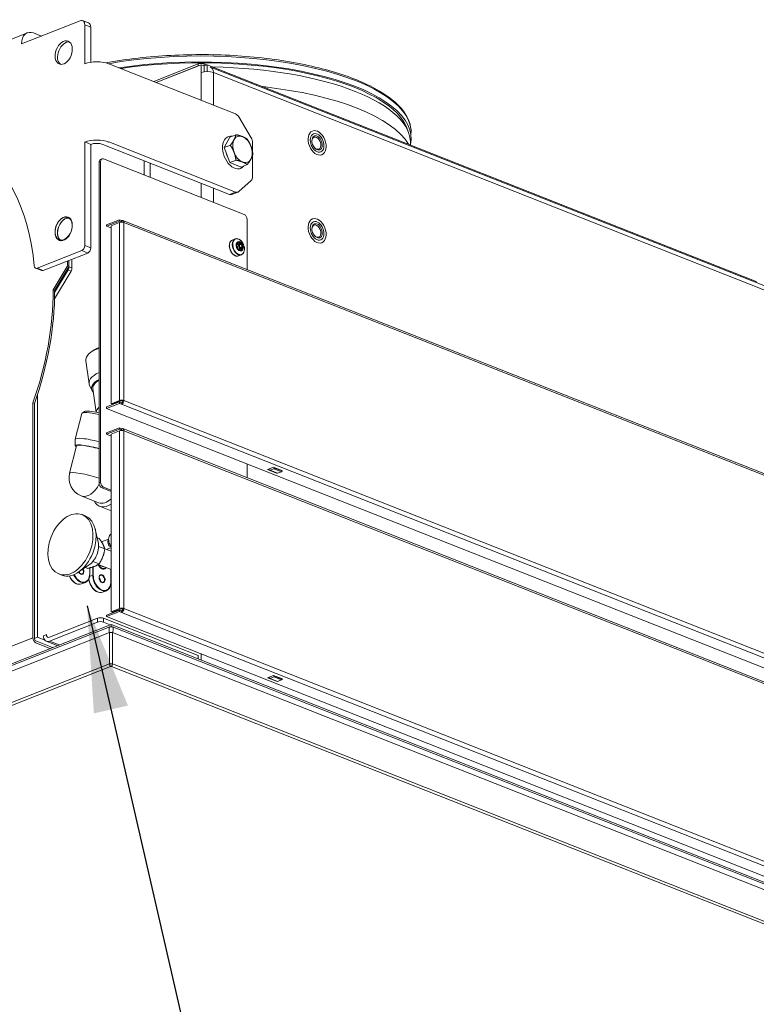
# Model space of a CAD drawing. Units: millimetres. Extents: x 104 to 3726, y 104 to 2626.
# Drawn here: x 3356 to 3581, y 378 to 679 of the extents above; entities that cross this region are included whole.
import ezdxf

# ---------------------------------------------------------------- set-up
doc = ezdxf.new("R2010")
doc.units = ezdxf.units.MM
doc.header["$LTSCALE"] = 13
for name, color, linetype, lineweight in [('Symbol (ISO)', 7, 'Continuous', 25), ('Visible (Drawing)', 7, 'Continuous', 40), ('Visible Narrow (ISO)', 7, 'Continuous', 35)]:
    doc.layers.add(name, color=color, linetype=linetype, lineweight=lineweight)
doc.styles.add('Note Text (ISO)', font='tahoma.ttf')
doc.dimstyles.new('Default - Method 1b (ISO)$7', dxfattribs={"dimscale": 13, "dimtxt": 3.5, "dimasz": 2.5, "dimexe": 3.175, "dimexo": 0, "dimgap": 0.762, "dimtad": 1, "dimtoh": 1, "dimrnd": 1e-08, "dimtxsty": 'Note Text (ISO)', "dimcen": 0.09, "dimdle": 10, "dimclrd": 256, "dimclre": 256, "dimclrt": 256, "dimazin": 2, "dimtfac": 1, "dimtmove": 0, "dimatfit": 3, "dimfxl": 0, "dimtolj": 1, "dimlwd": -1, "dimlwe": -1, "dimarcsym": 0})

msp = doc.modelspace()

# ---------------------------------------------------------------- linework, layer by layer
at = {"layer": 'Visible (Drawing)', "color": 7, "lineweight": 5}
for p, q in [((3356.463, 671.686), (3374.388, 678.766)), ((3376.943, 678.062), (3375.105, 678.788)), ((3375.767, 665.576), (3375.767, 677.519)), ((3358.23, 675.07), (2822.773, 463.578)), ((3360.14, 675.01), (3362.511, 674.074)), ((3377.606, 666.045), (3377.606, 676.793)), ((3421.847, 650.28), (3383.121, 665.576)), ((3410.468, 665.528), (3396.856, 660.151)), ((3411.388, 665.294), (3397.612, 659.852)), ((3411.388, 665.294), (3412.307, 664.93)), ((3411.388, 665.294), (3411.388, 662.905)), ((3413.063, 665.229), (3412.307, 665.528)), ((3413.226, 665.294), (3412.307, 664.93)), ((3580.987, 599.032), (3413.226, 665.294)), ((3413.226, 665.294), (3413.226, 663.206)), ((3397.612, 659.852), (3410.468, 664.93)), ((3412.307, 664.93), (3412.307, 663.139)), ((3632.5, 578.366), (3414.181, 664.597)), ((3422.822, 649.37), (3426.611, 642.952)), ((3375.767, 641.69), (3375.767, 610.041)), ((3377.606, 640.964), (3375.767, 641.69)), ((3377.606, 640.964), (3377.606, 609.315)), ((3420.009, 625.668), (3381.283, 640.964)), ((3383.121, 641.69), (3421.847, 626.394)), ((3418.371, 639.964), (3420.096, 643.164)), ((3419.635, 643.329), (3419.589, 643.311)), ((3420.096, 643.164), (3421.99, 643.912)), ((3427.015, 641.525), (3427.015, 638.83)), ((3418.371, 639.964), (3420.265, 640.712)), ((3420.096, 635.401), (3418.371, 639.964)), ((3380.133, 537.566), (3380.133, 635.498)), ((3380.575, 636.344), (3381.035, 636.526)), ((3380.593, 537.747), (3380.593, 635.68)), ((3381.512, 636.511), (3424.487, 619.537)), ((3420.096, 635.401), (3421.99, 636.149)), ((3423.546, 634.039), (3420.096, 635.401)), ((3427.015, 637.494), (3427.015, 631.066)), ((3423.455, 633.656), (3423.409, 633.638)), ((3423.546, 634.039), (3425.439, 634.786)), ((3426.611, 629.959), (3422.822, 626.533)), ((3422.564, 626.372), (3420.725, 625.645)), ((3386.338, 617.952), (3382.432, 616.408)), ((3382.432, 615.961), (3386.338, 617.504)), ((3386.338, 617.056), (3383.81, 616.057)), ((3386.338, 617.952), (3387.028, 617.679)), ((3386.338, 617.504), (3386.338, 617.952)), ((3387.028, 617.231), (3386.338, 617.504)), ((3387.028, 617.231), (3387.028, 617.679)), ((3646.152, 515.484), (3387.386, 617.69)), ((3425.406, 617.98), (3425.406, 602.673)), ((3382.432, 615.961), (3382.432, 616.408)), ((3382.432, 615.961), (3383.81, 615.416)), ((3383.81, 616.057), (3383.81, 561.717)), ((3420.866, 611.735), (3421.733, 612.078)), ((3374.848, 608.483), (3361.214, 603.099)), ((3422.266, 610.388), (3422.177, 610.353)), ((3423.301, 610.755), (3422.68, 610.51)), ((3422.823, 608.859), (3422.761, 608.835)), ((3423.858, 609.227), (3423.238, 608.982)), ((3363.053, 602.372), (3376.686, 607.757)), ((3370.481, 604.074), (3370.481, 605.126)), ((3370.941, 603.907), (3370.941, 605.293)), ((3370.941, 605.293), (3370.941, 603.552)), ((3371.86, 605.626), (3371.86, 603.219)), ((3422.776, 606.899), (3423.643, 607.241)), ((3362.61, 602.421), (3360.771, 603.088)), ((3366.115, 596.485), (3370.347, 603.597)), ((3366.539, 593.774), (3371.591, 602.265)), ((3370.672, 602.598), (3366.573, 595.709)), ((3366.575, 596.318), (3370.806, 603.43)), ((3580.987, 599.032), (3580.987, 598.713)), ((3366.115, 596.485), (3366.575, 596.318)), ((3377.108, 567.802), (3376.102, 574.814)), ((3377.533, 577.38), (3377.061, 576.935)), ((3378.008, 565.737), (3377.264, 567.293)), ((3379.253, 559.135), (3378.232, 566.259)), ((3361.289, 564.456), (3361.289, 490.348)), ((3386.338, 562.715), (3383.81, 561.717)), ((3387.372, 562.579), (3387.717, 562.715)), ((3359.91, 490.166), (3359.91, 561.943)), ((3359.91, 561.943), (3360.37, 561.777)), ((3360.37, 489.985), (3360.37, 561.777)), ((3382.432, 560.724), (3386.338, 562.267)), ((3382.432, 560.276), (3386.338, 561.819)), ((3382.432, 560.724), (3382.432, 560.276)), ((3638.955, 458.956), (3382.432, 560.276)), ((3383.81, 561.717), (3384.155, 561.581)), ((3384.155, 561.581), (3386.683, 562.579)), ((3386.338, 562.267), (3387.028, 561.995)), ((3386.338, 561.819), (3386.338, 562.267)), ((3387.028, 561.547), (3386.338, 561.819)), ((3387.028, 561.547), (3387.028, 561.995)), ((3372.858, 550.884), (3374.839, 558.736)), ((3375.727, 559.316), (3374.95, 558.864)), ((3386.338, 554.348), (3382.432, 552.805)), ((3382.432, 552.357), (3386.338, 553.9)), ((3386.338, 554.348), (3387.028, 554.076)), ((3386.338, 553.9), (3386.338, 554.348)), ((3387.028, 553.628), (3386.338, 553.9)), ((3387.028, 553.628), (3387.028, 554.076)), ((3646.152, 451.881), (3387.386, 554.087)), ((3372.889, 548.849), (3372.853, 550.843)), ((3382.432, 552.357), (3382.432, 552.805)), ((3382.432, 552.357), (3383.81, 551.813)), ((3386.338, 553.453), (3383.81, 552.454)), ((3383.81, 552.454), (3383.81, 498.113)), ((3371.147, 540.444), (3373.253, 548.795)), ((3425.406, 543.303), (3425.406, 539.07)), ((3431.611, 541.578), (3433.449, 542.304)), ((3432.07, 541.724), (3432.216, 541.454)), ((3432.415, 541.383), (3433.564, 541.837)), ((3433.449, 542.304), (3436.207, 541.215)), ((3433.763, 542.065), (3433.801, 542.165)), ((3434.369, 540.489), (3431.611, 541.578)), ((3434.594, 540.472), (3432.296, 541.38)), ((3434.369, 540.561), (3434.369, 540.489)), ((3434.46, 540.525), (3434.369, 540.489)), ((3435.862, 540.929), (3434.713, 540.476)), ((3436.099, 541.258), (3436.061, 541.157)), ((3436.207, 541.215), (3436.061, 541.157)), ((3383.81, 534.919), (3381.053, 536.009)), ((3383.81, 535.282), (3381.512, 536.19)), ((3380.013, 531.462), (3374.67, 533.572)), ((3383.81, 529.001), (3380.317, 530.381)), ((3374.982, 527.812), (3375.902, 527.449)), ((3379.866, 519.46), (3378.971, 523.366)), ((3380.16, 520.528), (3379.568, 520.762)), ((3381.884, 517.328), (3379.993, 518.075)), ((3383.069, 520.3), (3380.9, 519.478)), ((3383.81, 517.789), (3382.382, 517.202)), ((3381.863, 517.407), (3383.81, 516.638)), ((3377.091, 512.436), (3373.769, 510.196)), ((3376.71, 511.403), (3375.984, 511.689)), ((3377.322, 511.546), (3377.322, 509.695)), ((3380.16, 512.765), (3378.263, 513.514)), ((3379.902, 512.59), (3383.81, 511.047)), ((3382.39, 511.598), (3381.823, 511.365)), ((3367.819, 509.675), (3368.738, 509.312)), ((3383.757, 511.068), (3383.757, 507.154)), ((3374.764, 506.649), (3375.959, 507.121)), ((3381.198, 504.107), (3382.393, 504.579)), ((3382.432, 497.121), (3386.338, 498.664)), ((3382.432, 496.673), (3386.338, 498.216)), ((3382.432, 497.121), (3382.432, 496.673)), ((3638.955, 395.353), (3382.432, 496.673)), ((3386.338, 499.112), (3383.81, 498.113)), ((3383.81, 498.113), (3384.155, 497.977)), ((3384.155, 497.977), (3386.683, 498.976)), ((3386.338, 498.664), (3387.028, 498.392)), ((3386.338, 498.216), (3386.338, 498.664)), ((3387.028, 497.944), (3386.338, 498.216)), ((3387.028, 497.944), (3387.028, 498.392)), ((3387.372, 498.976), (3387.717, 499.112)), ((3383.409, 493.551), (2805.975, 265.479)), ((2815.046, 269.631), (3383.81, 494.278)), ((3379.674, 496.157), (3364.966, 490.348)), ((3364.966, 489.154), (3379.674, 494.963)), ((3381.512, 496.157), (3410.468, 484.72)), ((3381.512, 494.963), (3383.528, 494.167)), ((3383.457, 493.56), (3384.164, 493.56)), ((3383.81, 494.11), (3383.81, 494.278)), ((3383.81, 494.278), (3632.68, 395.981)), ((3383.81, 494.278), (3383.81, 494.11)), ((3383.81, 494.11), (3383.81, 493.56)), ((3383.81, 493.56), (3383.81, 494.11)), ((3641.751, 391.829), (3384.212, 493.551)), ((3364.047, 491.179), (3363.128, 490.816)), ((3383.323, 482.186), (3383.323, 491.788)), ((3383.323, 491.788), (3383.323, 482.186)), ((3383.323, 491.788), (3384.298, 491.788)), ((3384.298, 482.186), (3384.298, 491.788)), ((3384.298, 491.788), (3384.298, 482.186)), ((3360.37, 489.985), (3361.289, 490.348)), ((3360.829, 489.206), (3365.899, 487.204)), ((3365.143, 486.905), (3360.829, 488.609)), ((3361.289, 490.348), (3363.556, 489.452)), ((3367.386, 487.791), (3364.011, 489.124)), ((3410.468, 484.72), (3410.468, 483.749)), ((3411.388, 485.236), (3411.388, 483.386)), ((3383.323, 482.186), (3384.298, 482.186)), ((3383.973, 481.451), (3383.648, 481.451)), ((3383.648, 481.451), (3383.973, 481.451)), ((3431.611, 477.975), (3433.449, 478.701)), ((3433.449, 478.701), (3436.207, 477.612)), ((3433.763, 478.462), (3433.801, 478.562)), ((3434.369, 476.885), (3431.611, 477.975)), ((3432.07, 478.121), (3432.216, 477.851)), ((3434.594, 476.869), (3432.296, 477.776)), ((3432.415, 477.78), (3433.564, 478.234)), ((3434.369, 476.958), (3434.369, 476.885)), ((3434.46, 476.922), (3434.369, 476.885)), ((3435.862, 477.326), (3434.713, 476.872)), ((3436.099, 477.654), (3436.061, 477.554)), ((3436.207, 477.612), (3436.061, 477.554))]:
    msp.add_line(p, q, dxfattribs=at)
msp.add_arc((3376.819, 539.013), 5.85, 165.84334, 248.44724, dxfattribs=at)
for centre, major_axis, ratio, start_param, end_param in [((3374.388, 676.974), (0.716, 1.814), 0.6496134, 5.2586809, 6.8294773), ((3376.227, 676.248), (0.716, 1.814), 0.6496134, 5.2586809, 6.2831853), ((3360.14, 670.233), (-1.91, 4.836), 0.6496134, 5.7368933, 7.3076897), ((3370.091, 668.706), (1.373, 3.476), 0.6496134, 0.1687168, 2.9728758), ((3379.444, 664.123), (5.2, 0), 0.3949746, 0.7853982, 2.3561945), ((3411.158, 642.828), (64.35, 0), 0.3626721, 6.200781, 8.251629), ((3411.388, 665.165), (-1.3, 0), 0.3949746, 3.9269908, 5.4977871), ((3413.226, 662.179), (-2.6, 0), 0.3949746, 3.9269908, 5.4977871), ((3413.226, 662.179), (0.955, 2.418), 0.6496134, 5.2586809, 6.3058785), ((3411.158, 636.059), (65, 0), 0.3626721, 0.2115716, 1.2740057), ((3421.847, 648.488), (0.716, -1.814), 0.6496134, 1.8099025, 2.5953007), ((3311.42, 578.982), (23.713, 65.383), 0.6589647, 5.3258289, 6.9608428), ((3379.444, 640.237), (5.2, 0), 0.3949746, 0.7853982, 2.3561945), ((3379.444, 640.237), (2.6, 0), 0.3949746, 0.7853982, 2.3561945), ((3421.545, 638.492), (-1.91, 4.836), 0.6496134, 5.9290671, 9.7788962), ((3423.981, 639.455), (1.552, -3.93), 0.6496134, 3.6424982, 4.6896958), ((3423.981, 639.455), (-1.552, 3.93), 0.6496134, 5.7368933, 6.7840909), ((3423.981, 639.455), (-1.552, 3.93), 0.6496134, 4.6896958, 5.7368933), ((3425.636, 642.07), (0.716, -1.814), 0.6496134, 1.0245044, 1.8099025), ((3446.548, 641.331), (-0.716, 1.814), 0.6496134, 2.1658228, 7.2589552), ((3421.545, 638.492), (-1.389, 3.515), 0.6496134, 1.4713121, 1.6248942), ((3423.981, 639.455), (1.552, -3.93), 0.6496134, 4.6896958, 5.7368933), ((3423.981, 639.455), (-1.552, 3.93), 0.6496134, 3.6424982, 4.6896958), ((3381.053, 635.135), (-0.478, 1.209), 0.6496134, 0, 1.0245044), ((3381.512, 635.317), (-0.478, 1.209), 0.6496134, 5.7368933, 7.3076897), ((3423.981, 639.455), (1.552, -3.93), 0.6496134, 5.7368933, 6.7840909), ((3425.636, 631.611), (0.716, -1.814), 0.6496134, 0.2391062, 1.0245044), ((3421.847, 628.185), (0.716, -1.814), 0.6496134, 5.7368933, 6.5222915), ((3420.009, 627.459), (0.716, -1.814), 0.6496134, 5.7368933, 6.2831853), ((3370.091, 614.854), (1.274, 3.514), 0.6589647, 0.164514, 2.9770786), ((3370.091, 614.963), (1.373, 3.476), 0.6496134, 0.1687168, 2.9728758), ((3387.028, 616.784), (-0.975, 0), 0.3949746, 3.9269908, 5.4977871), ((3387.028, 616.784), (0.358, 0.907), 0.6496134, 5.2586809, 6.8294773), ((3387.028, 616.784), (0.179, 0.453), 0.6496134, 5.8702348, 6.8294773), ((3424.487, 618.343), (0.478, -1.209), 0.6496134, 1.0245044, 2.5953007), ((3446.548, 614.459), (-0.716, 1.814), 0.6496134, 2.1658228, 7.2589552), ((3374.848, 609.678), (-0.478, -1.209), 0.6496134, 0.546292, 2.1170883), ((3376.686, 608.952), (0.478, 1.209), 0.6496134, 3.6878846, 5.2586809), ((3361.214, 604.31), (-0.443, -1.222), 0.6589647, 5.3258289, 6.7863099), ((3363.053, 603.643), (-0.443, -1.222), 0.6589647, 0, 0.5031246), ((3370.022, 603.907), (-0.222, -0.611), 0.6589647, 1.2885227, 2.0739209), ((3370.022, 603.219), (-0.443, -1.222), 0.6589647, 1.2885227, 2.0739209), ((3370.481, 603.74), (0.222, 0.611), 0.6589647, 4.4301154, 5.2155135), ((3370.941, 602.886), (0.443, 1.222), 0.6589647, 4.4301154, 5.2155135), ((3314.638, 577.815), (24.821, 68.438), 0.6589647, 4.7194527, 5.2155135), ((3315.097, 577.649), (24.821, 68.438), 0.6589647, 4.7194527, 5.2155135), ((3382.778, 575.772), (-6.675, -0.957), 0.5017782, 5.0466955, 6.2831853), ((3382.698, 576.328), (-6.032, -0.865), 0.5017782, 5.0784233, 5.6643426), ((3383.783, 568.759), (-6.675, -0.957), 0.5017782, 5.2173309, 6.4392535), ((3384.023, 567.09), (-6.158, -0.883), 0.5017782, 5.321985, 6.6303956), ((3384.023, 567.09), (-5.791, -0.83), 0.5017782, 5.3746006, 6.2831853), ((3387.028, 562.443), (-0.975, 0), 0.3949746, 3.9269908, 5.4977871), ((3387.028, 562.443), (-0.358, -0.907), 0.6496134, 0.546292, 2.1170883), ((3387.028, 562.443), (-0.488, 0), 0.3949746, 3.9269908, 5.4977871), ((3387.028, 562.443), (0.179, 0.453), 0.6496134, 3.6878846, 5.2586809), ((3381.378, 557.087), (-6.539, 1.649), 0.1489739, 4.9412598, 6.2831853), ((3381.535, 557.71), (-5.909, 1.49), 0.1489739, 4.9892404, 6.1319545), ((3387.028, 553.18), (0.358, 0.907), 0.6496134, 5.2586809, 6.8294773), ((3387.028, 553.18), (0.179, 0.453), 0.6496134, 5.8702348, 6.8294773), ((3379.397, 549.234), (-6.539, 1.649), 0.1489739, 4.6371601, 6.3235642), ((3387.028, 553.18), (-0.975, 0), 0.3949746, 3.9269908, 5.4977871), ((3378.925, 547.365), (-6.032, 1.522), 0.1489739, 4.5484627, 6.6303956), ((3378.925, 547.365), (-5.672, 1.431), 0.1489739, 4.5354827, 6.2831853), ((3433.564, 542.136), (0.119, 0.302), 0.6496134, 3.6878846, 4.7350822), ((3432.415, 541.682), (-0.119, -0.302), 0.6496134, 5.7822797, 6.8294773), ((3434.713, 540.774), (-0.119, -0.302), 0.6496134, 0, 0.546292), ((3435.862, 541.228), (-0.119, -0.302), 0.6496134, 0.546292, 1.5934895), ((3381.053, 537.203), (0.478, -1.209), 0.6496134, 4.166097, 5.7368933), ((3381.512, 537.384), (-0.478, 1.209), 0.6496134, 1.0245044, 2.5953007), ((3382.162, 536.903), (-2.149, -5.441), 0.6496134, 0, 0.9561696), ((3382.794, 536.653), (-2.477, -6.272), 0.6496134, 5.7624828, 7.0442794), ((3372.32, 518.381), (3.582, 9.068), 0.6496134, 3.1415927, 6.2831853), ((3376.319, 516.801), (-1.91, -4.836), 0.6496134, 0.7580325, 2.3835602), ((3383.719, 519.156), (-0.478, 1.209), 0.6496134, 0.2390688, 2.6954681), ((3373.239, 510.24), (0.406, -1.028), 0.6496134, 1.3034055, 1.4027938), ((3379.674, 507.698), (0.406, -1.028), 0.6496134, 1.3034055, 1.8381871), ((3387.028, 498.84), (-0.975, 0), 0.3949746, 3.9269908, 5.4977871), ((3387.028, 498.84), (-0.488, 0), 0.3949746, 3.9269908, 5.4977871), ((3387.028, 498.84), (-0.358, -0.907), 0.6496134, 0.546292, 2.1170883), ((3387.028, 498.84), (0.179, 0.453), 0.6496134, 3.6878846, 5.2586809), ((3380.593, 495.794), (-1.3, 0), 0.3949746, 3.9269908, 5.4977871), ((3380.593, 494.6), (1.3, 0), 0.3949746, 0.7853982, 2.3561945), ((3364.966, 491.542), (-0.955, -2.418), 0.6496134, 5.2586809, 6.8294773), ((3364.966, 491.542), (-0.478, -1.209), 0.6496134, 5.2586809, 6.8294773), ((3360.829, 489.803), (0.478, -1.209), 0.6496134, 4.166097, 5.7368933), ((3360.829, 489.803), (0.239, -0.605), 0.6496134, 4.166097, 5.7368933), ((3433.564, 478.532), (0.119, 0.302), 0.6496134, 3.6878846, 4.7350822), ((3432.415, 478.079), (-0.119, -0.302), 0.6496134, 5.7822797, 6.8294773), ((3434.713, 477.171), (-0.119, -0.302), 0.6496134, 0, 0.546292), ((3435.862, 477.625), (-0.119, -0.302), 0.6496134, 0.546292, 1.5934895)]:
    msp.add_ellipse(centre, major_axis=major_axis, ratio=ratio, start_param=start_param, end_param=end_param, dxfattribs=at)
for centre, major_axis, ratio in [((3369.332, 669.006), (-1.373, -3.476), 0.6496134), ((3446.778, 641.422), (1.433, -3.627), 0.6496134), ((3446.778, 641.422), (1.086, -2.751), 0.6496134), ((3446.778, 641.422), (0.836, -2.116), 0.6496134), ((3369.332, 615.129), (-1.274, -3.514), 0.6589647), ((3369.332, 615.262), (-1.373, -3.476), 0.6496134), ((3446.778, 614.55), (1.433, -3.627), 0.6496134), ((3446.778, 614.55), (1.086, -2.751), 0.6496134), ((3446.778, 614.55), (0.836, -2.116), 0.6496134), ((3371.401, 518.744), (-3.582, -9.068), 0.6496134)]:
    msp.add_ellipse(centre, major_axis=major_axis, ratio=ratio, dxfattribs=at)
for points, knots in [([(3382.159, 665.875), (3385.341, 666.462), (3388.656, 666.952), (3398.596, 668.08), (3405.459, 668.438), (3419.145, 668.349), (3425.964, 667.903), (3438.882, 666.251), (3444.977, 665.045), (3455.84, 661.986), (3460.603, 660.133), (3468.331, 655.932), (3471.289, 653.585), (3474.698, 649.017), (3475.508, 646.838), (3475.508, 644.645)], [1.8856294, 1.8856294, 1.8856294, 1.8856294, 2.052902, 2.052902, 2.3741211, 2.3741211, 2.6951495, 2.6951495, 3.0164198, 3.0164198, 3.3385704, 3.3385704, 3.662664, 3.662664, 3.9269908, 3.9269908, 3.9269908, 3.9269908]), ([(3420.866, 611.735), (3420.698, 611.669), (3420.546, 611.564), (3420.286, 611.284), (3420.179, 611.109), (3420.02, 610.702), (3419.97, 610.468), (3419.934, 609.97), (3419.948, 609.704), (3420.04, 609.169), (3420.118, 608.9), (3420.327, 608.386), (3420.459, 608.14), (3420.765, 607.696), (3420.939, 607.497), (3421.313, 607.169), (3421.513, 607.039), (3421.919, 606.863), (3422.125, 606.816), (3422.481, 606.815), (3422.634, 606.843), (3422.776, 606.899)], [2.1170883, 2.1170883, 2.1170883, 2.1170883, 2.4170903, 2.4170903, 2.7271969, 2.7271969, 3.0503012, 3.0503012, 3.3770297, 3.3770297, 3.7035178, 3.7035178, 4.0297074, 4.0297074, 4.3562476, 4.3562476, 4.6828996, 4.6828996, 5.0050742, 5.0050742, 5.2586809, 5.2586809, 5.2586809, 5.2586809]), ([(3423.643, 607.241), (3423.811, 607.308), (3423.963, 607.413), (3424.223, 607.692), (3424.33, 607.868), (3424.489, 608.275), (3424.539, 608.508), (3424.575, 609.007), (3424.561, 609.273), (3424.469, 609.807), (3424.391, 610.076), (3424.182, 610.591), (3424.05, 610.837), (3423.744, 611.281), (3423.57, 611.479), (3423.196, 611.808), (3422.996, 611.938), (3422.59, 612.114), (3422.384, 612.161), (3422.028, 612.162), (3421.875, 612.134), (3421.733, 612.078)], [5.2586809, 5.2586809, 5.2586809, 5.2586809, 5.558683, 5.558683, 5.8687896, 5.8687896, 6.1918938, 6.1918938, 6.5186223, 6.5186223, 6.8451105, 6.8451105, 7.1713001, 7.1713001, 7.4978402, 7.4978402, 7.8244923, 7.8244923, 8.1466668, 8.1466668, 8.4002736, 8.4002736, 8.4002736, 8.4002736]), ([(3422.266, 610.388), (3422.3, 610.401), (3422.332, 610.421), (3422.388, 610.471), (3422.412, 610.5), (3422.453, 610.567), (3422.469, 610.604), (3422.492, 610.683), (3422.5, 610.726), (3422.507, 610.814), (3422.506, 610.859), (3422.502, 610.905)], [5.2586809, 5.2586809, 5.2586809, 5.2586809, 5.4892621, 5.4892621, 5.7198432, 5.7198432, 5.9504243, 5.9504243, 6.1810055, 6.1810055, 6.4115866, 6.4115866, 6.4115866, 6.4115866]), ([(3422.524, 610.988), (3422.522, 610.987), (3422.521, 610.986), (3422.516, 610.981), (3422.514, 610.978), (3422.509, 610.969), (3422.507, 610.963), (3422.503, 610.95), (3422.502, 610.942), (3422.501, 610.925), (3422.501, 610.915), (3422.502, 610.905)], [2.2015419, 2.2015419, 2.2015419, 2.2015419, 2.4152323, 2.4152323, 2.6289227, 2.6289227, 2.8426131, 2.8426131, 3.0563035, 3.0563035, 3.2699939, 3.2699939, 3.2699939, 3.2699939]), ([(3422.524, 610.988), (3422.528, 610.99), (3422.532, 610.992), (3422.54, 610.996), (3422.544, 610.998), (3422.552, 611.002), (3422.556, 611.004), (3422.564, 611.008), (3422.568, 611.01), (3422.576, 611.013), (3422.58, 611.015), (3422.584, 611.016)], [4.081643453, 4.081643453, 4.081643453, 4.081643453, 4.098534167, 4.098534167, 4.11542488, 4.11542488, 4.132315593, 4.132315593, 4.149206307, 4.149206307, 4.16609702, 4.16609702, 4.16609702, 4.16609702]), ([(3422.167, 610.057), (3422.166, 610.075), (3422.165, 610.093), (3422.163, 610.128), (3422.162, 610.145), (3422.162, 610.18), (3422.162, 610.197), (3422.162, 610.231), (3422.163, 610.248), (3422.165, 610.282), (3422.166, 610.298), (3422.167, 610.315)], [3.0344459, 3.0344459, 3.0344459, 3.0344459, 3.0773046, 3.0773046, 3.1201633, 3.1201633, 3.163022, 3.163022, 3.2058807, 3.2058807, 3.24873941, 3.24873941, 3.24873941, 3.24873941]), ([(3422.192, 610.368), (3422.19, 610.367), (3422.189, 610.367), (3422.185, 610.364), (3422.184, 610.362), (3422.18, 610.357), (3422.178, 610.354), (3422.174, 610.346), (3422.172, 610.341), (3422.169, 610.329), (3422.168, 610.322), (3422.167, 610.315)], [2.11708829, 2.11708829, 2.11708829, 2.11708829, 2.30055981, 2.30055981, 2.48403133, 2.48403133, 2.66750286, 2.66750286, 2.85097438, 2.85097438, 3.0344459, 3.0344459, 3.0344459, 3.0344459]), ([(3422.167, 610.057), (3422.168, 610.048), (3422.169, 610.037), (3422.174, 610.017), (3422.177, 610.006), (3422.185, 609.986), (3422.19, 609.976), (3422.2, 609.958), (3422.206, 609.949), (3422.218, 609.933), (3422.224, 609.926), (3422.231, 609.92)], [3.2487394, 3.2487394, 3.2487394, 3.2487394, 3.4624298, 3.4624298, 3.6761202, 3.6761202, 3.8898107, 3.8898107, 4.1035011, 4.1035011, 4.3171915, 4.3171915, 4.3171915, 4.3171915]), ([(3422.502, 609.202), (3422.507, 609.251), (3422.507, 609.303), (3422.497, 609.407), (3422.486, 609.46), (3422.457, 609.565), (3422.437, 609.616), (3422.39, 609.714), (3422.363, 609.761), (3422.301, 609.847), (3422.267, 609.886), (3422.231, 609.92)], [6.154784, 6.154784, 6.154784, 6.154784, 6.415584, 6.415584, 6.6763841, 6.6763841, 6.9371841, 6.9371841, 7.1979841, 7.1979841, 7.4587841, 7.4587841, 7.4587841, 7.4587841]), ([(3422.502, 609.202), (3422.501, 609.194), (3422.501, 609.185), (3422.502, 609.165), (3422.504, 609.155), (3422.508, 609.135), (3422.511, 609.124), (3422.519, 609.104), (3422.523, 609.094), (3422.533, 609.075), (3422.539, 609.066), (3422.545, 609.058)], [3.0131914, 3.0131914, 3.0131914, 3.0131914, 3.2268818, 3.2268818, 3.4405722, 3.4405722, 3.6542626, 3.6542626, 3.867953, 3.867953, 4.0816435, 4.0816435, 4.0816435, 4.0816435]), ([(3422.717, 608.861), (3422.705, 608.873), (3422.693, 608.885), (3422.669, 608.91), (3422.657, 608.922), (3422.634, 608.948), (3422.623, 608.961), (3422.6, 608.988), (3422.589, 609.002), (3422.567, 609.03), (3422.556, 609.044), (3422.545, 609.058)], [1.98724835, 1.98724835, 1.98724835, 1.98724835, 2.03010705, 2.03010705, 2.07296575, 2.07296575, 2.11582445, 2.11582445, 2.15868315, 2.15868315, 2.20154185, 2.20154185, 2.20154185, 2.20154185]), ([(3422.717, 608.861), (3422.722, 608.856), (3422.728, 608.851), (3422.739, 608.844), (3422.744, 608.841), (3422.754, 608.837), (3422.758, 608.835), (3422.765, 608.834), (3422.767, 608.834), (3422.772, 608.834), (3422.773, 608.835), (3422.775, 608.836)], [4.29593696, 4.29593696, 4.29593696, 4.29593696, 4.48848575, 4.48848575, 4.68103455, 4.68103455, 4.87358335, 4.87358335, 5.06613214, 5.06613214, 5.25868094, 5.25868094, 5.25868094, 5.25868094]), ([(3423.366, 608.621), (3423.337, 608.66), (3423.306, 608.696), (3423.24, 608.76), (3423.204, 608.788), (3423.131, 608.834), (3423.092, 608.852), (3423.014, 608.876), (3422.975, 608.882), (3422.897, 608.881), (3422.859, 608.873), (3422.823, 608.859)], [0.9187963, 0.9187963, 0.9187963, 0.9187963, 1.1584547, 1.1584547, 1.3981131, 1.3981131, 1.6377715, 1.6377715, 1.8774299, 1.8774299, 2.1170883, 2.1170883, 2.1170883, 2.1170883]), ([(3423.301, 610.755), (3423.304, 610.757), (3423.307, 610.758), (3423.313, 610.761), (3423.316, 610.762), (3423.322, 610.765), (3423.325, 610.766), (3423.331, 610.769), (3423.334, 610.771), (3423.34, 610.774), (3423.343, 610.776), (3423.346, 610.778)], [5.25868094, 5.25868094, 5.25868094, 5.25868094, 5.27982256, 5.27982256, 5.30096418, 5.30096418, 5.3221058, 5.3221058, 5.34324742, 5.34324742, 5.36438905, 5.36438905, 5.36438905, 5.36438905]), ([(3423.349, 610.779), (3423.349, 610.779), (3423.349, 610.779), (3423.348, 610.779), (3423.348, 610.779), (3423.348, 610.778), (3423.347, 610.778), (3423.347, 610.778), (3423.347, 610.778), (3423.347, 610.778), (3423.346, 610.778), (3423.346, 610.778)], [2.11708829, 2.11708829, 2.11708829, 2.11708829, 2.13822991, 2.13822991, 2.15937153, 2.15937153, 2.18051315, 2.18051315, 2.20165477, 2.20165477, 2.22279639, 2.22279639, 2.22279639, 2.22279639]), ([(3423.366, 608.621), (3423.372, 608.613), (3423.378, 608.605), (3423.39, 608.593), (3423.397, 608.587), (3423.409, 608.579), (3423.415, 608.576), (3423.425, 608.572), (3423.429, 608.571), (3423.436, 608.57), (3423.439, 608.57), (3423.441, 608.57)], [4.0603889, 4.0603889, 4.0603889, 4.0603889, 4.2740793, 4.2740793, 4.4877698, 4.4877698, 4.7014602, 4.7014602, 4.9151506, 4.9151506, 5.128841, 5.128841, 5.128841, 5.128841]), ([(3423.54, 608.598), (3423.533, 608.596), (3423.527, 608.593), (3423.514, 608.589), (3423.507, 608.587), (3423.494, 608.583), (3423.488, 608.581), (3423.475, 608.577), (3423.468, 608.576), (3423.454, 608.573), (3423.448, 608.571), (3423.441, 608.57)], [1.02450437, 1.02450437, 1.02450437, 1.02450437, 1.05047235, 1.05047235, 1.07644034, 1.07644034, 1.10240833, 1.10240833, 1.12837632, 1.12837632, 1.1543443, 1.1543443, 1.1543443, 1.1543443]), ([(3423.928, 609.245), (3423.923, 609.245), (3423.919, 609.244), (3423.909, 609.242), (3423.904, 609.241), (3423.895, 609.239), (3423.89, 609.237), (3423.881, 609.235), (3423.876, 609.233), (3423.867, 609.23), (3423.863, 609.229), (3423.858, 609.227)], [1.96599381, 1.96599381, 1.96599381, 1.96599381, 1.99621271, 1.99621271, 2.0264316, 2.0264316, 2.0566505, 2.0566505, 2.08686939, 2.08686939, 2.11708829, 2.11708829, 2.11708829, 2.11708829]), ([(3423.928, 609.245), (3423.928, 609.245), (3423.929, 609.246), (3423.929, 609.246), (3423.93, 609.246), (3423.93, 609.246), (3423.93, 609.246), (3423.931, 609.246), (3423.931, 609.246), (3423.932, 609.246), (3423.932, 609.246), (3423.932, 609.247)], [5.10758647, 5.10758647, 5.10758647, 5.10758647, 5.13780536, 5.13780536, 5.16802426, 5.16802426, 5.19824315, 5.19824315, 5.22846205, 5.22846205, 5.25868094, 5.25868094, 5.25868094, 5.25868094]), ([(3383.81, 518.125), (3383.662, 518.314), (3383.533, 518.523), (3383.303, 518.996), (3383.21, 519.263), (3383.088, 519.808), (3383.06, 520.085), (3383.081, 520.624), (3383.128, 520.887), (3383.305, 521.359), (3383.43, 521.571), (3383.663, 521.817), (3383.734, 521.88), (3383.81, 521.936)], [2.1676989, 2.1676989, 2.1676989, 2.1676989, 2.478594, 2.478594, 2.8337551, 2.8337551, 3.1893538, 3.1893538, 3.5437374, 3.5437374, 3.8718634, 3.8718634, 3.998144, 3.998144, 3.998144, 3.998144]), ([(3379.772, 512.508), (3379.997, 512.424), (3380.227, 512.34), (3380.95, 512.081), (3381.451, 511.907), (3382.146, 511.676), (3382.337, 511.614), (3382.528, 511.553)], [0.328819379, 0.328819379, 0.328819379, 0.328819379, 0.352475459, 0.352475459, 0.402475459, 0.402475459, 0.421479608, 0.421479608, 0.421479608, 0.421479608]), ([(3374.764, 506.649), (3374.512, 506.55), (3374.237, 506.51), (3373.666, 506.554), (3373.369, 506.64), (3372.779, 506.93), (3372.487, 507.136), (3371.94, 507.649), (3371.686, 507.956), (3371.305, 508.541), (3371.162, 508.802), (3371.04, 509.074)], [1.0245044, 1.0245044, 1.0245044, 1.0245044, 1.3307651, 1.3307651, 1.6443974, 1.6443974, 1.9667214, 1.9667214, 2.2912102, 2.2912102, 2.5233581, 2.5233581, 2.5233581, 2.5233581]), ([(3374.956, 509.66), (3374.88, 509.63), (3374.794, 509.622), (3374.619, 509.653), (3374.532, 509.687), (3374.362, 509.79), (3374.281, 509.857), (3374.127, 510.018), (3374.056, 510.113), (3373.975, 510.248), (3373.958, 510.279), (3373.941, 510.312)], [1.0245044, 1.0245044, 1.0245044, 1.0245044, 1.4051239, 1.4051239, 1.7340945, 1.7340945, 2.0413035, 2.0413035, 2.3469088, 2.3469088, 2.4373508, 2.4373508, 2.4373508, 2.4373508]), ([(3374.115, 510.041), (3374.109, 510.11), (3374.098, 510.181), (3374.073, 510.296), (3374.062, 510.341), (3374.049, 510.385)], [6.39761402, 6.39761402, 6.39761402, 6.39761402, 6.58108533, 6.58108533, 6.69488437, 6.69488437, 6.69488437, 6.69488437]), ([(3377.322, 509.695), (3377.322, 509.452), (3377.303, 509.216), (3377.226, 508.766), (3377.168, 508.553), (3377.017, 508.159), (3376.922, 507.978), (3376.699, 507.656), (3376.571, 507.515), (3376.285, 507.281), (3376.127, 507.187), (3375.959, 507.121)], [0, 0, 0, 0, 0.2049009, 0.2049009, 0.4098017, 0.4098017, 0.6147026, 0.6147026, 0.8196035, 0.8196035, 1.0245044, 1.0245044, 1.0245044, 1.0245044]), ([(3381.391, 507.119), (3381.315, 507.089), (3381.229, 507.08), (3381.054, 507.111), (3380.967, 507.145), (3380.797, 507.248), (3380.715, 507.315), (3380.562, 507.477), (3380.491, 507.572), (3380.366, 507.78), (3380.313, 507.894), (3380.23, 508.128), (3380.201, 508.249), (3380.17, 508.484), (3380.168, 508.599), (3380.189, 508.809), (3380.212, 508.905), (3380.28, 509.07), (3380.325, 509.139), (3380.423, 509.238), (3380.475, 509.273), (3380.531, 509.295)], [1.0245044, 1.0245044, 1.0245044, 1.0245044, 1.4051239, 1.4051239, 1.7340945, 1.7340945, 2.0413035, 2.0413035, 2.3469088, 2.3469088, 2.6538935, 2.6538935, 2.9613436, 2.9613436, 3.2678131, 3.2678131, 3.5732338, 3.5732338, 3.8843047, 3.8843047, 4.166097, 4.166097, 4.166097, 4.166097]), ([(3381.198, 504.107), (3380.947, 504.008), (3380.672, 503.969), (3380.1, 504.013), (3379.803, 504.099), (3379.214, 504.388), (3378.921, 504.595), (3378.374, 505.108), (3378.12, 505.415), (3377.676, 506.096), (3377.487, 506.47), (3377.191, 507.249), (3377.085, 507.653), (3377.02, 508.09), (3377.015, 508.127), (3377.01, 508.164)], [1.0245044, 1.0245044, 1.0245044, 1.0245044, 1.3307651, 1.3307651, 1.6443974, 1.6443974, 1.9667214, 1.9667214, 2.2912102, 2.2912102, 2.615491, 2.615491, 2.9395769, 2.9395769, 2.9698107, 2.9698107, 2.9698107, 2.9698107]), ([(3380.549, 507.499), (3380.544, 507.569), (3380.533, 507.64), (3380.492, 507.83), (3380.453, 507.949), (3380.353, 508.177), (3380.292, 508.285), (3380.208, 508.402), (3380.193, 508.423), (3380.177, 508.442)], [6.39761402, 6.39761402, 6.39761402, 6.39761402, 6.58108533, 6.58108533, 6.88807004, 6.88807004, 7.19552018, 7.19552018, 7.26134051, 7.26134051, 7.26134051, 7.26134051]), ([(3383.757, 507.154), (3383.757, 506.91), (3383.737, 506.674), (3383.661, 506.225), (3383.603, 506.011), (3383.451, 505.617), (3383.357, 505.436), (3383.134, 505.114), (3383.006, 504.973), (3382.719, 504.739), (3382.562, 504.646), (3382.393, 504.579)], [0, 0, 0, 0, 0.2049009, 0.2049009, 0.4098017, 0.4098017, 0.6147026, 0.6147026, 0.8196035, 0.8196035, 1.0245044, 1.0245044, 1.0245044, 1.0245044]), ([(3383.323, 491.788), (3383.204, 492.238), (3383.159, 492.778), (3383.211, 493.133), (3383.25, 493.401), (3383.343, 493.553), (3383.458, 493.557)], [-0.7853982, -0.7853982, -0.7853982, -0.7853982, 0.3126872, 0.3126872, 0.3126872, 1.1429548, 1.1429548, 1.1429548, 1.1429548]), ([(3383.458, 493.557), (3383.343, 493.553), (3383.25, 493.401), (3383.211, 493.133), (3383.159, 492.778), (3383.204, 492.238), (3383.323, 491.788)], [-1.1429548, -1.1429548, -1.1429548, -1.1429548, -0.3126872, -0.3126872, -0.3126872, 0.7853982, 0.7853982, 0.7853982, 0.7853982]), ([(3384.298, 491.788), (3384.417, 492.238), (3384.462, 492.778), (3384.41, 493.133), (3384.371, 493.401), (3384.278, 493.553), (3384.163, 493.557)], [-0.7853982, -0.7853982, -0.7853982, -0.7853982, 0.3126872, 0.3126872, 0.3126872, 1.1429548, 1.1429548, 1.1429548, 1.1429548]), ([(3384.163, 493.557), (3384.278, 493.553), (3384.371, 493.401), (3384.41, 493.133), (3384.462, 492.778), (3384.417, 492.238), (3384.298, 491.788)], [-1.1429548, -1.1429548, -1.1429548, -1.1429548, -0.3126872, -0.3126872, -0.3126872, 0.7853982, 0.7853982, 0.7853982, 0.7853982])]:
    msp.add_open_spline(points, degree=3, knots=knots, dxfattribs=at)
for points, weights in [([(3420.265, 640.712), (3420.994, 641.675), (3421.394, 642.417)], [1, 1.0379548493, 1]), ([(3421.394, 642.417), (3421.794, 643.16), (3421.99, 643.912)], [1, 1.0379548493, 1]), ([(3421.99, 643.912), (3423.181, 643.652), (3423.981, 643.336)], [1, 1.0379548493, 1]), ([(3423.981, 643.336), (3424.782, 643.02), (3425.439, 642.549)], [1, 1.0379548493, 1]), ([(3425.439, 642.549), (3426.168, 641.432), (3426.569, 640.373)], [1, 1.0379548493, 1]), ([(3421.394, 638.536), (3420.994, 639.595), (3420.265, 640.712)], [1, 1.0379548493, 1]), ([(3421.99, 636.149), (3421.794, 637.477), (3421.394, 638.536)], [1, 1.0379548493, 1]), ([(3426.569, 640.373), (3426.969, 639.315), (3427.164, 637.987)], [1, 1.0379548493, 1]), ([(3427.164, 637.987), (3426.969, 637.235), (3426.569, 636.492)], [1, 1.0379548493, 1]), ([(3423.981, 635.573), (3423.181, 635.889), (3421.99, 636.149)], [1, 1.0379548493, 1]), ([(3425.439, 634.786), (3424.782, 635.257), (3423.981, 635.573)], [1, 1.0379548493, 1]), ([(3426.569, 636.492), (3426.168, 635.749), (3425.439, 634.786)], [1, 1.0379548493, 1]), ([(3381.884, 517.328), (3381.52, 518.731), (3380.16, 520.528)], [1, 1.15470053838, 1]), ([(3380.16, 512.765), (3381.52, 514.85), (3381.884, 517.328)], [1, 1.15470053838, 1]), ([(3376.71, 511.403), (3378.933, 511.887), (3380.16, 512.765)], [1, 1.15470053838, 1])]:
    msp.add_rational_spline(points, weights, degree=2, dxfattribs=at)
for points in [[(3383.648, 481.451), (3383.528, 481.593), (3383.408, 481.864), (3383.323, 482.186)], [(3383.323, 482.186), (3383.408, 481.864), (3383.528, 481.593), (3383.648, 481.451)], [(3383.973, 481.451), (3384.093, 481.593), (3384.213, 481.864), (3384.298, 482.186)], [(3384.298, 482.186), (3384.213, 481.864), (3384.093, 481.593), (3383.973, 481.451)]]:
    msp.add_open_spline(points, degree=3, dxfattribs=at)
at = {"layer": 'Visible Narrow (ISO)', "color": 7, "lineweight": 5}
for p, q in [((3375.767, 677.519), (3377.606, 676.793)), ((3410.468, 665.528), (3410.468, 664.93)), ((3412.307, 664.93), (3412.307, 665.528)), ((3411.388, 662.905), (3411.388, 654.411)), ((3633.384, 576.674), (3415.065, 662.905)), ((3415.065, 662.905), (3415.065, 652.959)), ((3380.133, 635.498), (3380.593, 635.68)), ((3393.922, 635.971), (3393.922, 631.61)), ((3395.761, 635.245), (3395.761, 630.884)), ((3411.388, 629.073), (3411.388, 624.711)), ((3415.065, 627.621), (3415.065, 623.259)), ((3421.847, 626.394), (3420.009, 625.668)), ((3386.338, 617.056), (3386.338, 562.715)), ((3387.202, 617.162), (3387.028, 617.231)), ((3646.483, 514.85), (3387.717, 617.056)), ((3387.717, 617.056), (3387.717, 562.715)), ((3422.504, 610.885), (3422.783, 610.995)), ((3422.69, 611.046), (3422.513, 610.977)), ((3374.848, 608.483), (3376.686, 607.757)), ((3377.606, 609.315), (3375.767, 610.041)), ((3422.185, 610.364), (3422.204, 610.371)), ((3422.783, 608.839), (3422.77, 608.834)), ((3422.813, 610.508), (3423.434, 610.753)), ((3423.604, 610.558), (3422.984, 610.313)), ((3423.021, 610.186), (3423.641, 610.431)), ((3423.92, 609.694), (3423.299, 609.448)), ((3423.355, 609.329), (3423.976, 609.574)), ((3423.976, 609.319), (3423.355, 609.073)), ((3423.641, 608.726), (3423.368, 608.618)), ((3423.474, 608.577), (3423.604, 608.629)), ((3363.053, 602.432), (3361.214, 603.099)), ((3370.347, 603.597), (3370.806, 603.43)), ((3370.941, 603.907), (3370.481, 604.074)), ((3370.672, 602.598), (3371.591, 602.265)), ((3371.86, 603.219), (3370.941, 603.552)), ((3387.717, 562.715), (3646.483, 460.509)), ((3360.37, 561.777), (3360.37, 491.179)), ((3645.794, 459.341), (3387.028, 561.547)), ((3386.338, 553.453), (3386.338, 499.112)), ((3387.202, 553.559), (3387.028, 553.628)), ((3646.483, 451.247), (3387.717, 553.453)), ((3387.717, 553.453), (3387.717, 499.112)), ((3433.564, 541.837), (3435.862, 540.929)), ((3433.763, 542.065), (3436.061, 541.157)), ((3432.415, 541.383), (3434.713, 540.476)), ((3380.593, 537.747), (3380.133, 537.566)), ((3381.053, 536.009), (3381.512, 536.19)), ((3377.284, 511.536), (3377.284, 509.732)), ((3378.203, 511.799), (3378.203, 509.296)), ((3378.387, 509.296), (3378.387, 511.861)), ((3378.203, 509.296), (3377.252, 508.92)), ((3383.719, 511.083), (3383.719, 507.19)), ((3645.794, 395.738), (3387.028, 497.944)), ((3387.717, 499.112), (3646.483, 396.906)), ((3379.674, 496.157), (3379.674, 494.963)), ((3381.512, 494.963), (3381.512, 496.157)), ((2805.716, 263.648), (3383.323, 491.788)), ((3384.298, 491.788), (3642.01, 389.998)), ((2823.994, 278.493), (3359.91, 490.166)), ((3364.966, 489.154), (3367.901, 487.994)), ((2814.908, 257.676), (3383.323, 482.186)), ((2815.883, 257.198), (3383.648, 481.451)), ((3383.973, 481.451), (3631.842, 383.549)), ((3384.298, 482.186), (3632.817, 384.027)), ((3433.763, 478.462), (3436.061, 477.554)), ((3432.415, 477.78), (3434.713, 476.872)), ((3433.564, 478.234), (3435.862, 477.326))]:
    msp.add_line(p, q, dxfattribs=at)
for centre, major_axis, ratio, start_param, end_param in [((3411.158, 644.645), (64.35, 0), 0.3626721, -0.0389429, 2.0239419), ((3411.158, 642.828), (63.635, 0), 0.3626721, 0.1027426, 1.9644011), ((3411.158, 641.424), (64.148, 0), 0.3626721, -0.027539, 1.5131164), ((3421.821, 609.317), (0.955, -2.418), 0.6496134, 3.1415927, 6.2831853), ((3422.688, 609.66), (-0.955, 2.418), 0.6496134, 0, 3.1415927), ((3422.073, 611.01), (0.215, -0.544), 0.6496134, 6.1320908, 7.436091), ((3422.62, 610.886), (-0.072, 0.181), 0.6496134, 0.0844536, 1.1529057), ((3422.437, 610.899), (0.0647, 0.0062), 0.3085409, 0, 0.7517702), ((3422.493, 611.045), (0.0315, -0.0569), 0.7575551, 0, 1.4723937), ((3423.108, 609.825), (-0.501, 1.27), 0.6496134, 6.1533454, 6.3676389), ((3423.062, 609.807), (-0.478, 1.209), 0.6496134, 6.1533454, 6.2831853), ((3422.672, 611.108), (0.0115, -0.064), 0.7538653, 0.1503855, 1.7211818), ((3422.727, 610.922), (-0.048, 0.121), 0.6496134, 5.0848933, 6.1533454), ((3422.773, 610.941), (-0.072, 0.181), 0.6496134, 5.0848933, 6.1533454), ((3422.811, 611.032), (0.0527, 0.038), 0.2766977, 3.970059, 5.5408553), ((3423.062, 611.36), (0.239, -0.605), 0.6496134, 5.0848933, 6.2831853), ((3423.108, 611.378), (0.215, -0.544), 0.6496134, 5.0848933, 6.3888934), ((3423.313, 610.834), (0.0333, -0.0558), 0.756021, 0, 1.4479347), ((3423.443, 610.676), (-0.072, 0.181), 0.6496134, 5.3204413, 6.3888934), ((3423.452, 610.8), (-0.0452, -0.0467), 0.4343164, 0.7652873, 2.3360837), ((3423.108, 609.825), (-0.501, 1.27), 0.6496134, 5.1061478, 5.3204413), ((3423.108, 609.825), (0.501, -1.27), 0.6496134, 4.0589503, 4.2732438), ((3422.285, 610.265), (-0.072, 0.181), 0.6496134, 6.1320908, 7.2005429), ((3422.102, 610.32), (0.0648, -0.0055), 0.4621804, 0, 0.8220578), ((3422.102, 610.052), (0.0648, 0.0052), 0.3232387, 0, 0.7566158), ((3422.285, 610.035), (0.072, -0.181), 0.6496134, 4.2732438, 5.3416959), ((3422.304, 611.06), (0.31, -0.786), 0.6496134, 5.5227562, 6.341923), ((3422.239, 610.247), (-0.048, 0.121), 0.6496134, 6.1320908, 6.2831853), ((3422.186, 610.433), (0.0095, -0.0643), 0.751603, 0.17437, 1.7451663), ((3422.027, 610.992), (0.239, -0.605), 0.6496134, 6.1320908, 6.2831853), ((3422.186, 609.873), (0.0444, 0.0474), 0.4474801, 5.4701189, 6.2831853), ((3422.073, 609.458), (0.215, -0.544), 0.6496134, 0.8961031, 2.2001032), ((3422.441, 611.115), (0.239, -0.605), 0.6496134, 5.7041209, 6.2831853), ((3422.62, 609.15), (0.072, -0.181), 0.6496134, 4.0376957, 5.1061478), ((3422.437, 609.209), (0.0647, -0.0067), 0.4749053, 0, 0.8303478), ((3422.493, 609.019), (0.0521, 0.0388), 0.2916849, 5.5365862, 6.2831853), ((3423.108, 609.825), (0.501, -1.27), 0.6496134, 5.1061478, 5.3204413), ((3422.304, 609.508), (0.406, -1.028), 0.6496134, 1.9980908, 2.1453131), ((3422.672, 608.815), (0.0452, 0.0467), 0.4343164, 5.4776763, 6.2831853), ((3422.773, 608.975), (0.072, -0.181), 0.6496134, 5.3204413, 6.3888934), ((3423.338, 609.875), (0.31, -0.786), 0.6496134, 4.0846661, 5.2947255), ((3422.776, 610.413), (-0.048, 0.121), 0.6496134, 5.3204413, 6.0236471), ((3422.727, 608.956), (0.048, -0.121), 0.6496134, 0, 0.1057081), ((3423.062, 608.255), (-0.239, 0.605), 0.6496134, 0, 0.1057081), ((3422.811, 608.781), (-0.0333, 0.0558), 0.756021, 4.5895274, 6.1603237), ((3423.338, 608.323), (-0.31, 0.786), 0.6496134, 6.1790612, 6.9019196), ((3422.441, 609.562), (-0.478, 1.209), 0.6496134, 5.1061478, 5.3204413), ((3423.108, 608.273), (-0.215, 0.544), 0.6496134, 5.0848933, 6.3888934), ((3422.929, 610.238), (-0.048, 0.121), 0.6496134, 4.0376957, 5.1061478), ((3423.476, 609.93), (-0.239, 0.605), 0.6496134, 0.8961031, 2.2001032), ((3422.304, 609.508), (0.406, -1.028), 0.6496134, 0.9508932, 1.0981155), ((3423.476, 608.377), (-0.239, 0.605), 0.6496134, 0, 0.4566406), ((3423.264, 609.352), (-0.048, 0.121), 0.6496134, 4.2732438, 5.3416959), ((3423.264, 609.122), (0.048, -0.121), 0.6496134, 0.3718918, 0.9173576), ((3423.397, 610.658), (-0.048, 0.121), 0.6496134, 5.3204413, 6.2831853), ((3422.441, 609.562), (-0.478, 1.209), 0.6496134, 4.0589503, 4.2732438), ((3423.313, 608.583), (0.0527, 0.038), 0.2766977, 5.5408553, 6.2831853), ((3423.443, 608.71), (0.072, -0.181), 0.6496134, 5.0848933, 6.1533454), ((3423.062, 609.807), (0.478, -1.209), 0.6496134, 1.9645552, 2.1788487), ((3423.452, 608.506), (-0.0115, 0.064), 0.7538653, 4.8627745, 6.2831853), ((3423.108, 609.825), (0.501, -1.27), 0.6496134, 6.1533454, 6.3676389), ((3423.062, 609.807), (0.478, -1.209), 0.6496134, 0, 0.0844536), ((3423.631, 610.595), (-0.0521, -0.0388), 0.2916849, 0.8241972, 2.3949936), ((3423.55, 610.483), (0.048, -0.121), 0.6496134, 0.8961031, 1.9645552), ((3423.55, 608.746), (0.048, -0.121), 0.6496134, 0.0844536, 1.1529057), ((3423.631, 608.57), (-0.0315, 0.0569), 0.7575551, 4.6139864, 6.1847827), ((3424.097, 610.175), (0.239, -0.605), 0.6496134, 4.0376957, 5.3416959), ((3424.097, 608.622), (-0.239, 0.605), 0.6496134, 0, 1.1529057), ((3423.687, 610.406), (-0.0647, 0.0067), 0.4749053, 3.9719405, 5.5427368), ((3423.687, 608.715), (-0.0647, -0.0062), 0.3085409, 3.8933629, 5.4641592), ((3423.596, 610.501), (-0.072, 0.181), 0.6496134, 4.0376957, 5.1061478), ((3423.596, 608.765), (0.072, -0.181), 0.6496134, 0.0844536, 1.1529057), ((3424.143, 610.193), (-0.215, 0.544), 0.6496134, 0.8961031, 2.2001032), ((3424.143, 608.64), (-0.215, 0.544), 0.6496134, 6.1320908, 7.436091), ((3423.938, 609.742), (-0.0444, -0.0474), 0.4474801, 0.7577299, 2.3285262), ((3423.885, 609.597), (0.048, -0.121), 0.6496134, 1.1316511, 2.2001032), ((3423.938, 609.181), (-0.0095, 0.0643), 0.751603, 4.886759, 6.2831853), ((3423.885, 609.367), (0.048, -0.121), 0.6496134, 0, 0.9173576), ((3424.022, 609.562), (-0.0648, -0.0052), 0.3232387, 3.8982085, 5.4690048), ((3423.062, 609.807), (0.478, -1.209), 0.6496134, 0.9173576, 1.1316511), ((3424.022, 609.294), (-0.0648, 0.0055), 0.4621804, 3.9636504, 5.5344467), ((3423.93, 609.615), (-0.072, 0.181), 0.6496134, 4.2732438, 5.3416959), ((3423.93, 609.386), (0.072, -0.181), 0.6496134, 6.1320908, 7.2005429), ((3423.108, 609.825), (-0.501, 1.27), 0.6496134, 4.0589503, 4.2732438), ((3385.092, 559.632), (-5.791, -0.83), 0.5017782, 5.6643538, 6.1721136), ((3376.819, 539.013), (-5.672, 1.431), 0.1489739, 4.1263978, 6.2831853), ((3376.819, 539.013), (-2.149, -5.441), 0.6496134, 0, 1.4925368), ((3381.053, 513.02), (0.717, -1.816), 0.6496134, 4.767302, 6.657108), ((3381.144, 513.056), (0.67, -1.695), 0.6496134, 4.8667695, 6.292086), ((3373.331, 510.276), (1.433, -3.627), 0.6496134, 4.7861747, 6.2831853), ((3374.526, 510.748), (1.433, -3.627), 0.6496134, 4.8207608, 6.2831853), ((3374.618, 510.785), (1.385, -3.506), 0.6496134, 4.8236925, 7.3076897), ((3374.618, 510.785), (0.478, -1.209), 0.6496134, 4.8652685, 7.9857091), ((3373.331, 510.276), (-0.43, 1.088), 0.6496134, 4.2022411, 4.5813578), ((3374.526, 510.748), (0.43, -1.088), 0.6496134, 0, 1.682902), ((3377.192, 509.695), (0.13, 0), 0.3949746, 0, 0.7853982), ((3378.295, 509.26), (-0.13, 0), 0.3949746, 3.9269908, 5.4977871), ((3380.961, 508.207), (1.433, -3.627), 0.6496134, 4.166097, 6.2831853), ((3381.053, 508.243), (1.385, -3.506), 0.6496134, 4.166097, 7.3076897), ((3380.961, 508.207), (-0.43, 1.088), 0.6496134, 3.1415926, 6.2831853), ((3379.766, 507.735), (1.433, -3.627), 0.6496134, 4.3267346, 6.2831853), ((3379.766, 507.735), (-0.43, 1.088), 0.6496134, 4.2022411, 5.2225368), ((3383.627, 507.154), (0.13, 0), 0.3949746, 0, 0.7853982)]:
    msp.add_ellipse(centre, major_axis=major_axis, ratio=ratio, start_param=start_param, end_param=end_param, dxfattribs=at)
for centre, major_axis in [((3422.767, 609.691), (0.932, -2.359)), ((3423.096, 609.821), (0.556, -1.407)), ((3423.108, 609.825), (0.518, -1.313)), ((3381.053, 508.243), (-0.478, 1.209))]:
    msp.add_ellipse(centre, major_axis=major_axis, ratio=0.6496134, dxfattribs=at)
for points, knots in [([(3422.695, 610.516), (3422.694, 610.516), (3422.694, 610.515), (3422.679, 610.504), (3422.668, 610.49), (3422.644, 610.45), (3422.635, 610.42), (3422.63, 610.356), (3422.634, 610.32), (3422.643, 610.288)], [0.001912452, 0.001912452, 0.001912452, 0.001912452, 0.002113044, 0.002113044, 0.005493914, 0.005493914, 0.010903307, 0.010903307, 0.016904351, 0.016904351, 0.016904351, 0.016904351]), ([(3422.643, 610.288), (3422.65, 610.316), (3422.662, 610.347), (3422.695, 610.405), (3422.715, 610.432), (3422.752, 610.47), (3422.768, 610.482), (3422.794, 610.499), (3422.804, 610.504), (3422.813, 610.508)], [-0.016904351, -0.016904351, -0.016904351, -0.016904351, -0.010903307, -0.010903307, -0.005493914, -0.005493914, -0.002113044, -0.002113044, 0, 0, 0, 0]), ([(3422.984, 610.313), (3422.974, 610.309), (3422.963, 610.304), (3422.934, 610.291), (3422.916, 610.282), (3422.867, 610.257), (3422.838, 610.241), (3422.784, 610.207), (3422.76, 610.189), (3422.743, 610.174)], [0, 0, 0, 0, 0.002113043, 0.002113043, 0.005493912, 0.005493912, 0.010903302, 0.010903302, 0.016904344, 0.016904344, 0.016904344, 0.016904344]), ([(3422.743, 610.174), (3422.767, 610.168), (3422.798, 610.163), (3422.862, 610.16), (3422.896, 610.161), (3422.95, 610.167), (3422.97, 610.171), (3423, 610.179), (3423.011, 610.182), (3423.021, 610.186)], [-0.016904344, -0.016904344, -0.016904344, -0.016904344, -0.010903302, -0.010903302, -0.005493912, -0.005493912, -0.002113043, -0.002113043, 0, 0, 0, 0]), ([(3423.299, 609.448), (3423.29, 609.445), (3423.279, 609.44), (3423.252, 609.425), (3423.234, 609.414), (3423.19, 609.383), (3423.164, 609.361), (3423.117, 609.317), (3423.097, 609.294), (3423.083, 609.275)], [0, 0, 0, 0, 0.002113044, 0.002113044, 0.005493914, 0.005493914, 0.010903307, 0.010903307, 0.016904351, 0.016904351, 0.016904351, 0.016904351]), ([(3423.083, 609.275), (3423.106, 609.274), (3423.136, 609.276), (3423.199, 609.285), (3423.232, 609.292), (3423.285, 609.305), (3423.305, 609.311), (3423.335, 609.321), (3423.346, 609.325), (3423.355, 609.329)], [-0.016904351, -0.016904351, -0.016904351, -0.016904351, -0.010903307, -0.010903307, -0.005493914, -0.005493914, -0.002113044, -0.002113044, 0, 0, 0, 0]), ([(3423.355, 609.073), (3423.346, 609.07), (3423.335, 609.067), (3423.305, 609.061), (3423.285, 609.06), (3423.232, 609.063), (3423.199, 609.07), (3423.136, 609.092), (3423.106, 609.108), (3423.083, 609.125)], [0, 0, 0, 0, 0.002113043, 0.002113043, 0.005493912, 0.005493912, 0.010903302, 0.010903302, 0.016904344, 0.016904344, 0.016904344, 0.016904344]), ([(3423.083, 609.125), (3423.097, 609.094), (3423.117, 609.065), (3423.164, 609.021), (3423.19, 609.005), (3423.231, 608.992), (3423.245, 608.99), (3423.259, 608.99)], [-0.016904344, -0.016904344, -0.016904344, -0.016904344, -0.010903302, -0.010903302, -0.005493912, -0.005493912, -0.002739192, -0.002739192, -0.002739192, -0.002739192])]:
    msp.add_open_spline(points, degree=3, knots=knots, dxfattribs=at)

# ---------------------------------------------------------------- leaders
at = {"layer": 'Symbol (ISO)', "annotation_type": 0, "has_hookline": 1, "hookline_direction": 0, "text_width": 228.482}
msp.add_leader([(3376.474, 499.938), (3436.865, 237.587), (3469.365, 237.587)], dimstyle='Default - Method 1b (ISO)$7', override={"dimtad": 0}, dxfattribs=at)

doc.saveas('drawing.dxf')
